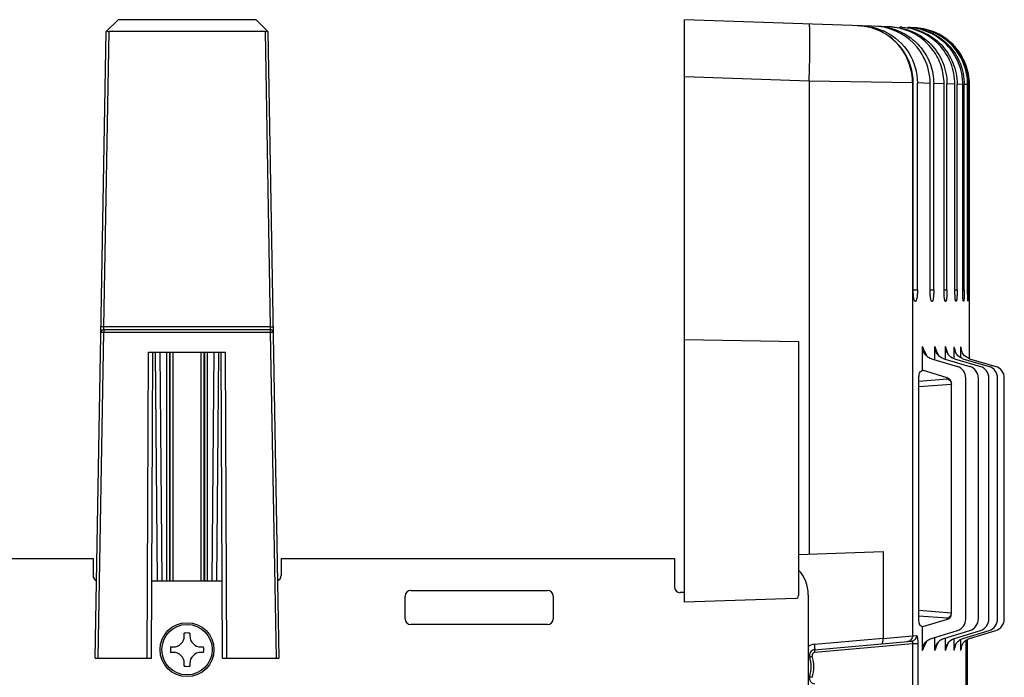
# Paper-space layout '10004253296_1_2' of a CAD drawing. Units: inches. Extents: x 0 to 34, y 0 to 22.
# Drawn here: x 19.3 to 21.9, y 4.3 to 6 of the extents above; entities that cross this region are included whole.
import ezdxf

# ---------------------------------------------------------------- set-up
doc = ezdxf.new("R2010")
doc.units = ezdxf.units.IN
doc.header["$LTSCALE"] = 1.87
doc.header["$MEASUREMENT"] = 0
doc.layers.get('0').update_dxf_attribs({"linetype": 'CONTINUOUS'})

psp = doc.layouts.new('10004253296_1_2')

# ---------------------------------------------------------------- linework, layer by layer
at = {"color": 7, "linetype": 'CONTINUOUS'}
for p, q in [((19.5304, 5.9848), (19.5611, 6.0155)), ((19.9187, 6.0155), (19.5611, 6.0155)), ((19.9187, 6.0155), (19.9494, 5.9848)), ((21.5652, 5.9968), (21.0289, 6.0155)), ((21.0289, 4.5067), (21.0289, 6.0155)), ((21.5919, 5.9959), (21.5865, 5.9961)), ((21.6107, 5.9952), (21.6071, 5.9954)), ((19.5021, 4.362), (19.5304, 5.9848)), ((19.5244, 5.2205), (19.5378, 5.9848)), ((19.942, 5.9848), (19.5378, 5.9848)), ((19.942, 5.9848), (19.9554, 5.2205)), ((19.9494, 5.9848), (19.9777, 4.362)), ((21.3517, 5.8567), (21.0289, 5.868)), ((21.6194, 5.8523), (21.3517, 5.8567)), ((21.3517, 5.8567), (21.3517, 4.6316)), ((21.6213, 5.8522), (21.6194, 5.8523)), ((21.6194, 5.8523), (21.6194, 4.4197)), ((21.6213, 5.3157), (21.6213, 5.8522)), ((21.6652, 5.8507), (21.6322, 5.8518)), ((21.6322, 5.3157), (21.6322, 5.8518)), ((21.6652, 5.3157), (21.6652, 5.8507)), ((21.7011, 5.8495), (21.6744, 5.8504)), ((21.6744, 5.3157), (21.6744, 5.8504)), ((21.7011, 5.3157), (21.7011, 5.8495)), ((21.7293, 5.8485), (21.7087, 5.8492)), ((21.7087, 5.3157), (21.7087, 5.8492)), ((21.7293, 5.3157), (21.7293, 5.8485)), ((21.7497, 5.8478), (21.735, 5.8483)), ((21.735, 5.3157), (21.735, 5.8483)), ((21.7497, 5.3157), (21.7497, 5.8478)), ((21.7622, 5.8474), (21.7535, 5.8477)), ((21.7535, 5.3157), (21.7535, 5.8477)), ((21.7622, 5.3157), (21.7622, 5.8474)), ((21.7671, 5.8472), (21.7642, 5.8473)), ((21.7642, 5.3157), (21.7642, 5.8473)), ((21.7671, 5.3157), (21.7671, 5.8472)), ((21.6213, 5.3157), (21.6322, 5.3157)), ((21.6652, 5.3157), (21.6744, 5.3157)), ((21.7011, 5.3157), (21.7087, 5.3157)), ((21.7293, 5.3157), (21.735, 5.3157)), ((21.7497, 5.3157), (21.7535, 5.3157)), ((21.7622, 5.3157), (21.7642, 5.3157)), ((21.7671, 5.3066), (21.7671, 5.3157)), ((21.7671, 5.2984), (21.7671, 5.3066)), ((21.626, 5.2862), (21.6275, 5.2862)), ((21.6691, 5.2862), (21.6706, 5.2862)), ((21.7043, 5.2862), (21.7056, 5.2862)), ((21.7671, 5.2918), (21.7671, 5.2984)), ((21.7671, 5.2877), (21.7671, 5.2918)), ((21.7671, 5.2862), (21.7671, 5.2877)), ((21.7671, 5.1378), (21.7671, 5.2862)), ((19.5094, 4.362), (19.5242, 5.206)), ((19.5168, 5.206), (19.5242, 5.206)), ((19.5244, 5.2205), (19.517, 5.2205)), ((19.5242, 5.2133), (19.5244, 5.2205)), ((19.5242, 5.2133), (19.9556, 5.2133)), ((19.5242, 5.2133), (19.5242, 5.206)), ((19.5242, 5.206), (19.9556, 5.206)), ((19.9554, 5.2205), (19.5244, 5.2205)), ((19.9554, 5.2205), (19.9556, 5.2133)), ((19.9554, 5.2205), (19.9628, 5.2205)), ((19.9556, 5.2133), (19.9556, 5.206)), ((19.9556, 5.206), (19.9704, 4.362)), ((19.9556, 5.206), (19.963, 5.206)), ((21.0289, 5.1873), (21.3242, 5.1821)), ((21.3242, 5.1821), (21.3242, 4.5241)), ((19.6366, 4.362), (19.64, 5.1542)), ((19.64, 5.1542), (19.8398, 5.1542)), ((19.6479, 4.362), (19.6513, 5.1542)), ((19.6635, 4.5613), (19.6583, 5.1542)), ((19.6753, 4.5613), (19.6701, 5.1542)), ((19.6876, 4.5613), (19.6875, 5.1542)), ((19.695, 4.5613), (19.6949, 5.1542)), ((19.6955, 5.1542), (19.6955, 4.5613)), ((19.7029, 5.1542), (19.7029, 4.5613)), ((19.7769, 4.5613), (19.7769, 5.1542)), ((19.7843, 4.5613), (19.7843, 5.1542)), ((19.7849, 5.1542), (19.7848, 4.5613)), ((19.7923, 5.1542), (19.7922, 4.5613)), ((19.8097, 5.1542), (19.8045, 4.5613)), ((19.8215, 5.1542), (19.8163, 4.5613)), ((19.8319, 4.362), (19.8285, 5.1542)), ((19.8432, 4.362), (19.8398, 5.1542)), ((21.645, 5.1076), (21.645, 5.1692)), ((21.6775, 5.1347), (21.6775, 5.169)), ((21.705, 5.1362), (21.705, 5.1688)), ((21.7068, 5.158), (21.705, 5.1688)), ((21.7274, 5.1375), (21.7274, 5.1686)), ((21.7287, 5.1597), (21.7274, 5.1686)), ((21.7448, 5.1403), (21.7448, 5.1685)), ((21.7456, 5.1615), (21.7448, 5.1685)), ((21.6686, 5.1374), (21.7356, 5.1172)), ((21.7008, 5.1375), (21.7681, 5.1172)), ((21.728, 5.1375), (21.7956, 5.1172)), ((21.7502, 5.1376), (21.818, 5.1172)), ((21.7673, 5.1377), (21.8354, 5.1172)), ((21.7096, 5.0881), (21.645, 5.1076)), ((21.636, 4.4623), (21.636, 5.0885)), ((21.636, 5.0798), (21.7096, 5.0854)), ((21.7096, 5.0854), (21.7096, 5.0881)), ((21.7575, 4.4636), (21.7575, 5.0872)), ((21.79, 4.4636), (21.79, 5.0872)), ((21.8175, 4.4636), (21.8175, 5.0872)), ((21.8399, 4.4636), (21.8399, 5.0872)), ((21.8573, 4.4636), (21.8573, 5.0872)), ((21.636, 5.0654), (21.7205, 5.0718)), ((21.7205, 4.4777), (21.7205, 5.0731)), ((18.4652, 4.6204), (19.4963, 4.6204)), ((19.4963, 4.6204), (19.4963, 4.5761)), ((19.9835, 4.6204), (21.0027, 4.6204)), ((19.9835, 4.6204), (19.9835, 4.5761)), ((21.0027, 4.6204), (21.0027, 4.5465)), ((21.3242, 4.6307), (21.5434, 4.6383)), ((21.5434, 4.6383), (21.5434, 4.4143)), ((19.8311, 4.5613), (19.6487, 4.5613)), ((20.3049, 4.4639), (20.3049, 4.5229)), ((20.3197, 4.5377), (20.674, 4.5377)), ((20.6888, 4.5229), (20.6888, 4.4639)), ((21.0289, 4.5318), (21.0174, 4.5318)), ((21.3171, 4.5167), (21.0289, 4.5067)), ((21.3493, 4.5265), (21.3493, 3.5574)), ((21.7205, 4.4789), (21.636, 4.4854)), ((21.7096, 4.4654), (21.636, 4.471)), ((21.7096, 4.4626), (21.7096, 4.4654)), ((20.674, 4.4491), (20.3197, 4.4491)), ((21.7096, 4.4626), (21.645, 4.4432)), ((21.645, 4.3816), (21.645, 4.4432)), ((21.3651, 4.3987), (21.5434, 4.4143)), ((21.5435, 4.4134), (21.6194, 4.4197)), ((21.6194, 4.4197), (21.6298, 4.4206)), ((21.6686, 4.4134), (21.7356, 4.4336)), ((21.6775, 4.3818), (21.6775, 4.4161)), ((21.7008, 4.4133), (21.7681, 4.4336)), ((21.705, 4.382), (21.705, 4.4146)), ((21.7274, 4.3821), (21.7274, 4.4132)), ((21.728, 4.4132), (21.7956, 4.4336)), ((21.7502, 4.4131), (21.818, 4.4336)), ((21.7673, 4.4131), (21.8354, 4.4336)), ((21.3659, 4.384), (21.6165, 4.4059)), ((21.6195, 4.3988), (21.3662, 4.3766)), ((21.6333, 4.3988), (21.6195, 4.3988)), ((21.6195, 4.3988), (21.6195, 4.2809)), ((21.6333, 4.3988), (21.6333, 4.2809)), ((21.705, 4.382), (21.7068, 4.3928)), ((21.7274, 4.3821), (21.7287, 4.3911)), ((21.7448, 4.3823), (21.7448, 4.4105)), ((21.7448, 4.3823), (21.7456, 4.3892)), ((21.7582, 4.2712), (21.7582, 4.4085)), ((21.7591, 4.409), (21.7591, 4.2707)), ((21.7612, 4.4101), (21.7612, 4.2696)), ((21.3497, 4.364), (21.353, 4.3651)), ((21.353, 4.3651), (21.3597, 4.3672)), ((19.5021, 4.362), (19.6479, 4.362)), ((19.8319, 4.362), (19.9777, 4.362)), ((21.3497, 4.3157), (21.353, 4.3146)), ((21.353, 4.3146), (21.3597, 4.3125))]:
    psp.add_line(p, q, dxfattribs=at)
at = {"color": 40, "linetype": 'CONTINUOUS'}
for p, q in [((19.7328, 4.4201), (19.7328, 4.4269)), ((19.747, 4.4269), (19.747, 4.4201)), ((19.6972, 4.3913), (19.7039, 4.3913)), ((19.7759, 4.3913), (19.7826, 4.3913)), ((19.7039, 4.377), (19.6972, 4.377)), ((19.7826, 4.377), (19.7759, 4.377)), ((19.7328, 4.3414), (19.7328, 4.3481)), ((19.747, 4.3481), (19.747, 4.3414))]:
    psp.add_line(p, q, dxfattribs=at)
at = {"color": 7, "linetype": 'CONTINUOUS'}
for radius in [0.0698, 0.0653]:
    psp.add_circle((19.7399, 4.3841), radius, dxfattribs=at)
for centre, radius, start, end in [((21.5164, 5.8484), 0.1501, 76.122, 87.9845), ((21.5251, 5.8469), 0.1512, 77.1583, 87.987), ((21.4825, 5.8486), 0.151, 63.5184, 66.3471), ((21.5167, 5.8496), 0.1488, 34.6268, 76.1453), ((19.6, 5.9614), 1.7538, 359.6426, 359.9876), ((21.4734, 5.8514), 0.1481, 34.5366, 37.5063), ((21.4746, 5.8522), 0.1467, 0.0258, 34.5727), ((21.5175, 5.8503), 0.1477, 26.2956, 34.5727), ((21.5531, 5.8493), 0.1481, 0.0605, 18.2699), ((21.6142, 5.8473), 0.148, 0.0147, 10.9532), ((21.619, 5.8471), 0.1481, 0.0145, 10.9537), ((19.5242, 5.2059), 0.00738, 90, 179), ((19.9556, 5.2059), 0.00738, 1, 90), ((20.1902, 4.4717), 1.6133, 24.6534, 25.6149), ((20.3535, 4.6158), 1.4349, 21.7295, 22.6774), ((20.498, 4.7412), 1.2805, 18.5702, 19.509), ((21.7384, 5.1692), 0.0335, 199.5675, 217.6458), ((20.622, 4.8496), 1.1505, 15.3086, 16.0976), ((20.7304, 4.9447), 1.0387, 11.7712, 12.4374), ((19.5111, 4.5761), 0.0148, 180, 248.0265), ((19.9687, 4.5761), 0.0148, 291.9735, 360), ((21.2554, 4.5265), 0.0939, 0, 42.8454), ((21.0174, 4.5465), 0.0148, 180, 270), ((20.3197, 4.5229), 0.0148, 90, 180), ((20.674, 4.5229), 0.0148, 0, 90), ((21.3168, 4.5241), 0.00738, 272, 360), ((20.3197, 4.4639), 0.0148, 180, 270), ((20.674, 4.4639), 0.0148, 270, 360), ((21.5581, 4.4143), 0.0147, 179.9558, 183.3941), ((20.1902, 5.079), 1.6133, 334.3851, 335.3466), ((20.3535, 4.935), 1.4349, 337.3226, 338.2705), ((20.498, 4.8096), 1.2805, 340.491, 341.4298), ((21.7383, 4.3816), 0.0334, 143.5659, 160.442), ((20.622, 4.7011), 1.1505, 343.9024, 344.6914), ((20.7304, 4.606), 1.0387, 347.5626, 348.2288), ((21.7773, 4.3823), 0.0325, 140.5911, 143.6283), ((21.777, 4.3825), 0.0321, 125.9431, 140.6068), ((21.3672, 4.3693), 0.0148, 95, 196.537), ((21.2681, 4.3399), 0.0886, 343.463, 16.5408), ((21.3668, 4.3693), 0.00738, 95.0005, 196.5364), ((21.2678, 4.3399), 0.0959, 343.4582, 16.5418), ((21.3672, 4.3104), 0.0148, 163.463, 265)]:
    psp.add_arc(centre, radius, start, end, dxfattribs=at)
at = {"color": 40, "linetype": 'CONTINUOUS'}
for centre, radius, start, end in [((19.7039, 4.4201), 0.0289, 270, 360), ((19.7399, 4.3841), 0.0433, 80.5317, 99.4683), ((19.7759, 4.4201), 0.0289, 180, 270), ((19.7399, 4.3841), 0.0433, 170.5317, 189.4683), ((19.7399, 4.3841), 0.0433, 350.5317, 9.4683), ((19.7039, 4.3481), 0.0289, 0, 90), ((19.7759, 4.3481), 0.0289, 90, 180), ((19.7399, 4.3841), 0.0433, 260.5317, 279.4683)]:
    psp.add_arc(centre, radius, start, end, dxfattribs=at)
at = {"color": 7, "linetype": 'CONTINUOUS'}
for centre, major_axis, ratio, start_param, end_param in [((19.5379, 5.9923), (0.00295, 0.00694), 0.975196, -3.534368, -2.749122), ((19.9419, 5.9923), (-0.00295, 0.00694), 0.975196, -3.534063, -2.748817), ((10.5171, 4.275), (11.2497, 0.9955), 0.086814, -0.15845, -0.155199), ((21.7279, 5.0879), (-0.0087, 0.0294), 0.95923, -1.86982, -0.560823), ((21.7605, 5.0879), (-0.0087, 0.0294), 0.95923, -1.86982, -0.560823), ((21.7879, 5.0879), (-0.0087, 0.0294), 0.95923, -1.86982, -0.560823), ((21.8104, 5.0879), (-0.0087, 0.0294), 0.95923, -1.86982, -0.560823), ((21.8278, 5.0879), (-0.0087, 0.0294), 0.95923, -1.86982, -0.560823), ((21.7058, 5.0734), (-0.0043, 0.0147), 0.95923, -1.86982, -0.560823), ((21.7058, 4.4773), (0.0043, 0.0147), 0.95923, -2.580769, -1.271772), ((10.5171, 5.2758), (11.2497, -0.9955), 0.086814, 0.155199, 0.15845), ((21.7279, 4.4629), (0.0087, 0.0294), 0.95923, -2.580769, -1.271772), ((21.7605, 4.4629), (0.0087, 0.0294), 0.95923, -2.580769, -1.271772), ((21.7879, 4.4629), (0.0087, 0.0294), 0.95923, -2.580769, -1.271772), ((21.8104, 4.4629), (0.0087, 0.0294), 0.95923, -2.580769, -1.271772), ((21.8278, 4.4629), (0.0087, 0.0294), 0.95923, -2.580769, -1.271772)]:
    psp.add_ellipse(centre, major_axis=major_axis, ratio=ratio, start_param=start_param, end_param=end_param, dxfattribs=at)
for points, knots in [([(21.3538, 5.961), (21.3538, 5.9671), (21.3538, 5.9757), (21.3535, 5.9864), (21.3533, 5.9926), (21.353, 5.9974), (21.3527, 6.0011), (21.3523, 6.0029), (21.352, 6.0043), (21.3517, 6.0043)], [0, 0, 0, 0, 0.421851, 0.593124, 0.735671, 0.848273, 0.929844, 0.979962, 1, 1, 1, 1]), ([(21.5476, 5.9796), (21.5369, 5.9858), (21.5139, 5.9956), (21.4892, 5.9995), (21.4768, 5.9999)], [0, 0, 0, 0, 0.49989, 1, 1, 1, 1]), ([(21.6937, 5.8957), (21.689, 5.9099), (21.6751, 5.9371), (21.6431, 5.9695), (21.6029, 5.9909), (21.573, 5.9965), (21.5581, 5.9971)], [0, 0, 0, 0, 0.250005, 0.500009, 0.749999, 1, 1, 1, 1]), ([(21.5652, 5.9968), (21.584, 5.9962), (21.6218, 5.9876), (21.6694, 5.9545), (21.7012, 5.9062), (21.7087, 5.8681), (21.7087, 5.8492)], [0, 0, 0, 0, 0.250007, 0.50001, 0.750008, 1, 1, 1, 1]), ([(21.7293, 5.8485), (21.7293, 5.8673), (21.7219, 5.9053), (21.6903, 5.9537), (21.643, 5.9868), (21.6053, 5.9954), (21.5865, 5.9961)], [0, 0, 0, 0, 0.250009, 0.500015, 0.750011, 1, 1, 1, 1]), ([(21.5919, 5.9959), (21.6107, 5.9952), (21.6485, 5.9866), (21.6959, 5.9535), (21.7276, 5.9052), (21.735, 5.8671), (21.735, 5.8483)], [0, 0, 0, 0, 0.249997, 0.499997, 0.749998, 1, 1, 1, 1]), ([(21.7497, 5.8478), (21.7497, 5.8666), (21.7423, 5.9046), (21.7108, 5.9529), (21.6635, 5.986), (21.6258, 5.9947), (21.6071, 5.9954)], [0, 0, 0, 0, 0.250014, 0.500021, 0.750016, 1, 1, 1, 1]), ([(21.6107, 5.9952), (21.6295, 5.9946), (21.6672, 5.9859), (21.7145, 5.9528), (21.7461, 5.9045), (21.7535, 5.8665), (21.7535, 5.8477)], [0, 0, 0, 0, 0.24999, 0.499986, 0.749991, 1, 1, 1, 1]), ([(21.7595, 5.8755), (21.7564, 5.8916), (21.7446, 5.9231), (21.7123, 5.9617), (21.6692, 5.9876), (21.6362, 5.9943), (21.6198, 5.9949)], [0, 0, 0, 0, 0.250016, 0.500022, 0.750011, 1, 1, 1, 1]), ([(21.6216, 5.9948), (21.6404, 5.9942), (21.678, 5.9855), (21.7253, 5.9524), (21.7568, 5.904), (21.7642, 5.8661), (21.7642, 5.8473)], [0, 0, 0, 0, 0.249985, 0.499979, 0.749986, 1, 1, 1, 1]), ([(21.6194, 5.8523), (21.6194, 5.8776), (21.6063, 5.9289), (21.5692, 5.9668), (21.5476, 5.9796)], [0, 0, 0, 0, 0.501464, 1, 1, 1, 1]), ([(21.5499, 5.9837), (21.574, 5.9717), (21.6165, 5.9338), (21.6322, 5.8788), (21.6322, 5.8518)], [0, 0, 0, 0, 0.500105, 1, 1, 1, 1]), ([(21.5587, 5.9943), (21.5748, 5.9907), (21.6061, 5.9778), (21.644, 5.9444), (21.6687, 5.9003), (21.6744, 5.8669), (21.6744, 5.8504)], [0, 0, 0, 0, 0.250007, 0.50001, 0.750003, 1, 1, 1, 1]), ([(21.7644, 5.8753), (21.7612, 5.8914), (21.7494, 5.923), (21.7172, 5.9616), (21.674, 5.9874), (21.641, 5.9942), (21.6246, 5.9947)], [0, 0, 0, 0, 0.250016, 0.500022, 0.750011, 1, 1, 1, 1]), ([(21.3517, 5.8567), (21.352, 5.8651), (21.353, 5.8964), (21.3536, 5.9276), (21.3538, 5.9504)], [0, 0, 0, 0, 0.269477, 1, 1, 1, 1]), ([(21.626, 5.2862), (21.6256, 5.2862), (21.6248, 5.287), (21.6236, 5.2898), (21.6224, 5.2958), (21.6215, 5.3049), (21.6213, 5.312), (21.6213, 5.3157)], [0, 0, 0, 0, 0.035212, 0.09704, 0.311818, 0.627722, 1, 1, 1, 1]), ([(21.6322, 5.3157), (21.6322, 5.3119), (21.632, 5.3049), (21.6311, 5.2958), (21.6299, 5.2898), (21.6287, 5.287), (21.6279, 5.2862), (21.6275, 5.2862)], [0, 0, 0, 0, 0.373292, 0.689357, 0.903499, 0.964976, 1, 1, 1, 1]), ([(21.6691, 5.2862), (21.6688, 5.2862), (21.6681, 5.287), (21.6671, 5.2899), (21.6661, 5.2959), (21.6653, 5.305), (21.6652, 5.312), (21.6652, 5.3157)], [0, 0, 0, 0, 0.031367, 0.091753, 0.306953, 0.625044, 1, 1, 1, 1]), ([(21.6744, 5.3157), (21.6744, 5.312), (21.6743, 5.3049), (21.6736, 5.2959), (21.6725, 5.2899), (21.6716, 5.287), (21.6709, 5.2862), (21.6706, 5.2862)], [0, 0, 0, 0, 0.375852, 0.694114, 0.908785, 0.968852, 1, 1, 1, 1]), ([(21.7043, 5.2862), (21.704, 5.2862), (21.7035, 5.2871), (21.703, 5.2887), (21.7025, 5.2915), (21.7018, 5.2968), (21.7013, 5.305), (21.7011, 5.312), (21.7011, 5.3157)], [0, 0, 0, 0, 0.027731, 0.086895, 0.179388, 0.302638, 0.622666, 1, 1, 1, 1]), ([(21.7087, 5.3157), (21.7087, 5.312), (21.7085, 5.305), (21.708, 5.2968), (21.7074, 5.2915), (21.7069, 5.2887), (21.7065, 5.2871), (21.7059, 5.2862), (21.7056, 5.2862)], [0, 0, 0, 0, 0.378091, 0.698289, 0.821376, 0.913611, 0.9725, 1, 1, 1, 1]), ([(21.7317, 5.2862), (21.7314, 5.2862), (21.731, 5.2872), (21.7307, 5.2887), (21.7303, 5.2915), (21.7298, 5.2968), (21.7294, 5.305), (21.7293, 5.312), (21.7293, 5.3157)], [0, 0, 0, 0, 0.02446, 0.082658, 0.175095, 0.2988, 0.620549, 1, 1, 1, 1]), ([(21.735, 5.3157), (21.735, 5.312), (21.7349, 5.305), (21.7345, 5.2968), (21.7341, 5.2915), (21.7337, 5.2887), (21.7334, 5.2872), (21.733, 5.2862), (21.7327, 5.2862)], [0, 0, 0, 0, 0.380049, 0.701948, 0.825536, 0.917779, 0.97576, 1, 1, 1, 1]), ([(21.7513, 5.2862), (21.751, 5.2862), (21.7509, 5.2873), (21.7506, 5.2887), (21.7503, 5.2915), (21.7501, 5.2951), (21.7499, 5.2995), (21.7497, 5.3065), (21.7497, 5.312), (21.7497, 5.3157)], [0, 0, 0, 0, 0.021763, 0.079257, 0.171675, 0.295744, 0.446692, 0.618863, 1, 1, 1, 1]), ([(21.7535, 5.3157), (21.7535, 5.312), (21.7534, 5.3065), (21.7533, 5.2995), (21.7531, 5.2951), (21.7529, 5.2915), (21.7526, 5.2887), (21.7524, 5.2873), (21.7522, 5.2862), (21.752, 5.2862)], [0, 0, 0, 0, 0.381554, 0.553829, 0.704786, 0.828782, 0.921071, 0.978415, 1, 1, 1, 1]), ([(21.7631, 5.2862), (21.7629, 5.2862), (21.763, 5.2874), (21.7626, 5.2887), (21.7626, 5.2916), (21.7625, 5.2951), (21.7624, 5.2996), (21.7623, 5.3065), (21.7622, 5.312), (21.7622, 5.3157)], [0, 0, 0, 0, 0.019927, 0.076984, 0.169396, 0.293706, 0.445051, 0.61772, 1, 1, 1, 1]), ([(21.7642, 5.3157), (21.7642, 5.312), (21.7641, 5.3065), (21.7641, 5.2995), (21.764, 5.2951), (21.7638, 5.2916), (21.7638, 5.2887), (21.7635, 5.2874), (21.7636, 5.2862), (21.7634, 5.2862)], [0, 0, 0, 0, 0.382495, 0.555219, 0.706572, 0.830846, 0.923194, 0.980174, 1, 1, 1, 1]), ([(21.6686, 5.1374), (21.6642, 5.1387), (21.6559, 5.1433), (21.6502, 5.1509), (21.6482, 5.155)], [0, 0, 0, 0, 0.499632, 1, 1, 1, 1]), ([(21.7008, 5.1375), (21.6962, 5.1388), (21.6876, 5.1438), (21.6819, 5.152), (21.68, 5.1564)], [0, 0, 0, 0, 0.499579, 1, 1, 1, 1]), ([(21.636, 5.0885), (21.636, 5.0923), (21.6364, 5.0972), (21.6381, 5.1022), (21.639, 5.1036), (21.6395, 5.1039)], [0, 0, 0, 0, 0.708703, 0.890871, 1, 1, 1, 1]), ([(21.7096, 5.0854), (21.7124, 5.0844), (21.7176, 5.0807), (21.7201, 5.0749), (21.7205, 5.0718)], [0, 0, 0, 0, 0.49649, 1, 1, 1, 1]), ([(21.7096, 4.4654), (21.7124, 4.4664), (21.7176, 4.47), (21.7201, 4.4759), (21.7205, 4.4789)], [0, 0, 0, 0, 0.49649, 1, 1, 1, 1]), ([(21.6395, 4.4468), (21.639, 4.4472), (21.6381, 4.4485), (21.6364, 4.4536), (21.636, 4.4585), (21.636, 4.4623)], [0, 0, 0, 0, 0.109128, 0.291294, 1, 1, 1, 1]), ([(21.5382, 4.3991), (21.5401, 4.3992), (21.5425, 4.403), (21.5435, 4.408), (21.5436, 4.4115), (21.5435, 4.4134)], [0, 0, 0, 0, 0.360668, 0.65388, 1, 1, 1, 1]), ([(21.6194, 4.4197), (21.6194, 4.4161), (21.6167, 4.4088), (21.6097, 4.4053), (21.6061, 4.405)], [0, 0, 0, 0, 0.502245, 1, 1, 1, 1]), ([(21.6298, 4.4206), (21.6298, 4.417), (21.6271, 4.4097), (21.62, 4.4062), (21.6165, 4.4059)], [0, 0, 0, 0, 0.502086, 1, 1, 1, 1]), ([(21.6298, 4.4206), (21.6305, 4.4207), (21.6317, 4.4179), (21.6324, 4.4139), (21.6332, 4.4068), (21.6333, 4.4016), (21.6333, 4.3988)], [0, 0, 0, 0, 0.089993, 0.302765, 0.621722, 1, 1, 1, 1]), ([(21.6482, 4.3958), (21.6502, 4.3999), (21.6559, 4.4074), (21.6642, 4.4121), (21.6686, 4.4134)], [0, 0, 0, 0, 0.500368, 1, 1, 1, 1]), ([(21.68, 4.3944), (21.6819, 4.3988), (21.6876, 4.4069), (21.6962, 4.4119), (21.7008, 4.4133)], [0, 0, 0, 0, 0.500421, 1, 1, 1, 1]), ([(21.3651, 4.3987), (21.3653, 4.3968), (21.3656, 4.3934), (21.3659, 4.3893), (21.366, 4.3867), (21.366, 4.3852), (21.3659, 4.3846), (21.366, 4.384), (21.3659, 4.384)], [0, 0, 0, 0, 0.381691, 0.70612, 0.83024, 0.922396, 0.97949, 1, 1, 1, 1]), ([(21.6165, 4.4059), (21.617, 4.4059), (21.6181, 4.4057), (21.6193, 4.404), (21.6198, 4.4016), (21.6196, 4.3998), (21.6195, 4.3988)], [0, 0, 0, 0, 0.16855, 0.374325, 0.658071, 1, 1, 1, 1]), ([(21.3659, 4.384), (21.3657, 4.384), (21.3659, 4.3828), (21.3657, 4.3817), (21.366, 4.3792), (21.3661, 4.3776), (21.3662, 4.3766)], [0, 0, 0, 0, 0.078505, 0.294745, 0.618766, 1, 1, 1, 1])]:
    psp.add_open_spline(points, degree=3, knots=knots, dxfattribs=at)
for points in [[(21.4875, 5.9995), (21.5065, 5.9989), (21.5257, 5.9945), (21.5431, 5.9869)], [(21.5908, 5.9416), (21.5792, 5.9568), (21.5642, 5.97), (21.5476, 5.9796)], [(21.6652, 5.8507), (21.6652, 5.873), (21.6598, 5.8958), (21.6499, 5.9158)], [(21.6482, 5.155), (21.6461, 5.1594), (21.645, 5.1643), (21.645, 5.1692)], [(21.68, 5.1564), (21.6784, 5.1604), (21.6775, 5.1647), (21.6775, 5.169)], [(21.7338, 5.1493), (21.7315, 5.1524), (21.7297, 5.156), (21.7287, 5.1597)], [(21.7511, 5.1492), (21.7485, 5.1529), (21.7465, 5.1571), (21.7456, 5.1615)], [(21.728, 5.1375), (21.7217, 5.1394), (21.7159, 5.1436), (21.7119, 5.1488)], [(21.7411, 5.1421), (21.7383, 5.144), (21.7358, 5.1465), (21.7338, 5.1493)], [(21.7502, 5.1376), (21.7469, 5.1386), (21.7439, 5.1401), (21.7411, 5.1421)], [(21.7673, 5.1377), (21.761, 5.1396), (21.7551, 5.1439), (21.7511, 5.1492)], [(21.7114, 4.4015), (21.7155, 4.4069), (21.7215, 4.4113), (21.728, 4.4132)], [(21.3493, 4.3923), (21.3537, 4.3959), (21.3595, 4.3982), (21.3651, 4.3987)], [(21.645, 4.3816), (21.645, 4.3864), (21.6461, 4.3914), (21.6482, 4.3958)], [(21.6775, 4.3818), (21.6775, 4.386), (21.6784, 4.3904), (21.68, 4.3944)], [(21.7287, 4.3911), (21.7297, 4.3948), (21.7315, 4.3984), (21.7338, 4.4015)], [(21.7338, 4.4015), (21.7358, 4.4043), (21.7383, 4.4067), (21.7411, 4.4087)], [(21.7411, 4.4087), (21.7439, 4.4107), (21.7469, 4.4122), (21.7502, 4.4131)], [(21.7456, 4.3892), (21.7465, 4.3936), (21.7485, 4.3979), (21.7511, 4.4015)], [(21.7582, 4.4085), (21.7609, 4.4105), (21.7641, 4.4121), (21.7673, 4.4131)]]:
    psp.add_open_spline(points, degree=3, dxfattribs=at)

doc.saveas('drawing.dxf')
